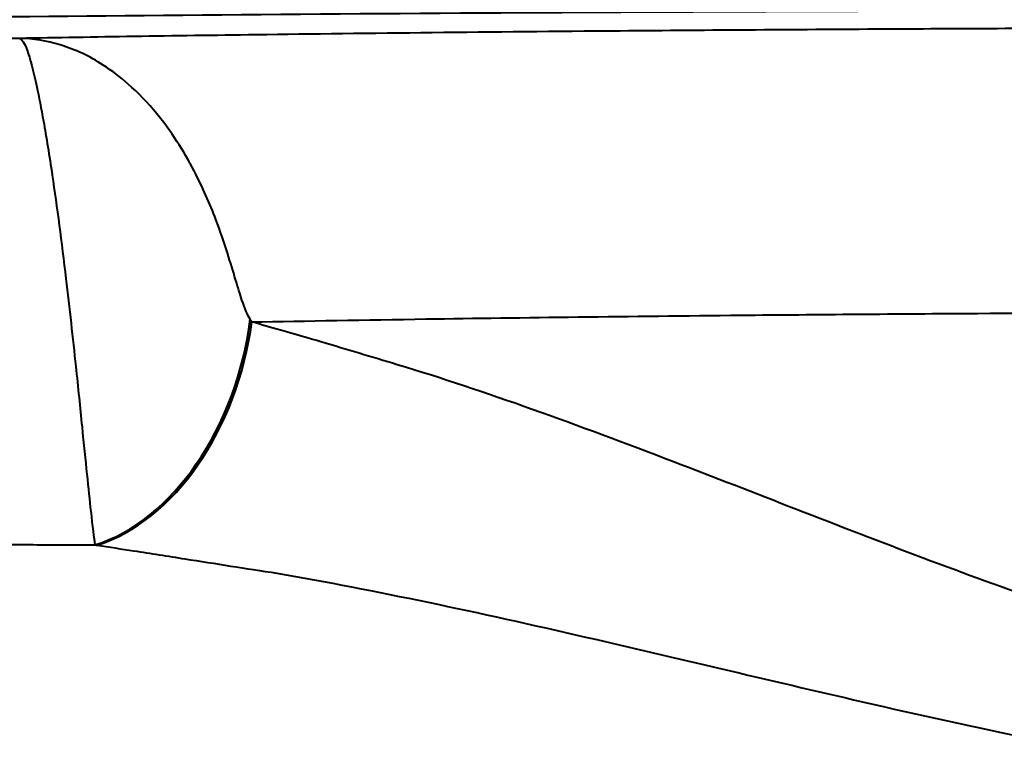
# Model space of a CAD drawing. Units: millimetres. Extents: x 300 to 1095, y 609 to 1279.
# Drawn here: x 430 to 468, y 700 to 728 of the extents above; entities that cross this region are included whole.
import ezdxf

# ---------------------------------------------------------------- set-up
doc = ezdxf.new("R2010")
doc.units = ezdxf.units.MM
doc.header["$LTSCALE"] = 5
doc.layers.add('Visible Tangent Edges(Frese)', color=7, linetype='Continuous', lineweight=40)

msp = doc.modelspace()

# ---------------------------------------------------------------- linework, layer by layer
at = {"layer": 'Visible Tangent Edges(Frese)'}
for centre, major_axis, ratio, start_param, end_param in [((432.28, 716.649), (-2.173, -8.734), 0.682853, 0.389215, 1.749001), ((432.353, 716.631), (-2.184, -8.731), 0.683168, 0.392273, 1.740032)]:
    msp.add_ellipse(centre, major_axis=major_axis, ratio=ratio, start_param=start_param, end_param=end_param, dxfattribs=at)
for points, knots in [([(388.859, 727.819), (390.951, 727.871), (393.182, 727.922), (398.927, 728.04), (402.575, 728.106), (410.611, 728.234), (415.08, 728.295), (422.397, 728.382), (425.092, 728.411), (435.521, 728.515), (443.732, 728.577), (452.18, 728.622), (459.586, 728.661), (467.282, 728.688), (479.092, 728.709), (483.147, 728.713), (487.191, 728.713)], [67.007155, 67.007155, 67.007155, 67.007155, 68.091965, 68.091965, 69.655135, 69.655135, 71.351542, 71.351542, 72.301302, 72.301302, 74.951134, 74.951134, 74.951134, 77.273769, 77.273769, 78.478572, 78.478572, 78.478572, 78.478572]), ([(563.882, 727.067), (562.962, 727.114), (561.897, 727.161), (558.368, 727.294), (555.525, 727.377), (550.703, 727.49), (549.032, 727.526), (544.524, 727.613), (541.547, 727.662), (535.213, 727.753), (531.859, 727.793), (528.372, 727.829), (523.849, 727.876), (519.02, 727.915), (510.855, 727.965), (507.626, 727.981), (501.106, 728.006), (497.827, 728.015), (490.415, 728.026), (486.27, 728.027), (478.963, 728.019), (475.794, 728.013), (469.548, 727.993), (466.48, 727.98), (459.84, 727.944), (456.291, 727.92), (447.874, 727.852), (443.134, 727.802), (435.544, 727.703), (432.476, 727.657), (429.621, 727.606)], [44.860787, 44.860787, 44.860787, 44.860787, 45.712448, 45.712448, 47.355692, 47.355692, 48.142305, 48.142305, 49.357233, 49.357233, 50.572161, 50.572161, 50.572161, 52.148053, 52.148053, 53.143143, 53.143143, 54.138234, 54.138234, 55.366242, 55.366242, 56.313562, 56.313562, 57.260881, 57.260881, 58.388204, 58.388204, 60.021926, 60.021926, 61.22854, 61.22854, 61.22854, 61.22854]), ([(429.621, 727.606), (428.618, 727.607), (427.616, 727.608), (424.315, 727.615), (422.057, 727.624), (417.236, 727.647), (414.678, 727.662), (409.556, 727.694), (406.991, 727.711), (401.838, 727.744), (399.251, 727.76), (395.31, 727.784), (393.96, 727.791), (392.609, 727.799), (391.363, 727.806), (390.113, 727.813), (388.859, 727.819)], [-11.523534, -11.523534, -11.523534, -11.523534, -11.223315, -11.223315, -10.523964, -10.523964, -9.708913, -9.708913, -8.893862, -8.893862, -8.078811, -8.078811, -7.654681, -7.654681, -7.654681, -7.26376, -7.26376, -7.26376, -7.26376]), ([(438.534, 716.737), (438.434, 716.897), (438.332, 717.143), (438.067, 717.934), (437.896, 718.552), (437.528, 719.707), (437.38, 720.145), (436.978, 721.201), (436.7, 721.846), (435.963, 723.256), (435.482, 724.011), (434.581, 725.11), (434.208, 725.499), (433.82, 725.841), (433.51, 726.114), (433.185, 726.361), (432.316, 726.92), (431.76, 727.181), (430.674, 727.513), (430.145, 727.597), (429.621, 727.606)], [-0.389947, -0.389947, -0.389947, -0.389947, -0.3432192, -0.3432192, -0.2802894, -0.2802894, -0.2465762, -0.2465762, -0.2016986, -0.2016986, -0.1462889, -0.1462889, -0.1116579, -0.1116579, -0.1116579, -0.0839812, -0.0839812, -0.0396986, -0.0396986, 0.0006325, 0.0006325, 0.0006325, 0.0006325]), ([(429.621, 727.606), (429.706, 727.59), (429.802, 727.436), (430.023, 726.833), (430.148, 726.358), (430.366, 725.344), (430.453, 724.896), (430.541, 724.4), (430.652, 723.781), (430.766, 723.075), (431.061, 721.083), (431.241, 719.716), (431.546, 717.165), (431.675, 716.001), (431.877, 714.096), (431.958, 713.307), (432.169, 711.229), (432.28, 710.122), (432.436, 708.716), (432.49, 708.282), (432.532, 708.006)], [-0.0006325, -0.0006325, -0.0006325, -0.0006325, 0.0396986, 0.0396986, 0.0839812, 0.0839812, 0.1116579, 0.1116579, 0.1116579, 0.1462889, 0.1462889, 0.2016986, 0.2016986, 0.2465762, 0.2465762, 0.2802894, 0.2802894, 0.3432192, 0.3432192, 0.389947, 0.389947, 0.389947, 0.389947]), ([(438.6, 716.631), (440.732, 716.673), (442.99, 716.711), (449.117, 716.804), (453.213, 716.853), (460.487, 716.922), (463.555, 716.946), (469.293, 716.981), (471.944, 716.995), (477.342, 717.014), (480.08, 717.021), (486.395, 717.029), (489.977, 717.028), (496.382, 717.016), (499.216, 717.008), (504.851, 716.983), (507.641, 716.967), (514.697, 716.917), (518.87, 716.878), (522.779, 716.831), (525.793, 716.795), (528.692, 716.754), (534.166, 716.664), (536.738, 716.615), (540.634, 716.528), (542.078, 716.492), (546.245, 716.379), (548.702, 716.295), (551.752, 716.162), (552.672, 716.116), (553.467, 716.068)], [-61.041458, -61.041458, -61.041458, -61.041458, -60.021926, -60.021926, -58.388204, -58.388204, -57.260881, -57.260881, -56.313562, -56.313562, -55.366242, -55.366242, -54.138234, -54.138234, -53.143143, -53.143143, -52.148053, -52.148053, -50.572161, -50.572161, -50.572161, -49.357233, -49.357233, -48.142305, -48.142305, -47.355692, -47.355692, -45.712448, -45.712448, -44.860787, -44.860787, -44.860787, -44.860787]), ([(469.382, 705.75), (467.76, 706.308), (466.158, 706.895), (461.256, 708.742), (458.026, 710.027), (451.208, 712.64), (447.615, 713.954), (444.227, 714.978), (443.235, 715.277), (442.264, 715.569), (440.772, 716.009), (440.235, 716.166), (439.707, 716.317), (439.334, 716.423), (438.965, 716.528), (438.6, 716.631)], [-4.172255, -4.172255, -4.172255, -4.172255, -3.581533, -3.581533, -2.341335, -2.341335, -0.864319, -0.864319, -0.864319, -0.432159, -0.432159, -0.184735, -0.184735, -0.184735, -0.010302, -0.010302, -0.010302, -0.010302]), ([(386.553, 712.362), (387.742, 712.161), (388.938, 711.963), (390.139, 711.769), (391.48, 711.544), (392.833, 711.326), (396.824, 710.711), (399.492, 710.334), (404.888, 709.651), (407.612, 709.344), (413.118, 708.816), (415.898, 708.593), (421.187, 708.269), (423.682, 708.155), (427.534, 708.049), (428.838, 708.025), (430.941, 708.006), (431.738, 708.004), (432.532, 708.006)], [7.26376, 7.26376, 7.26376, 7.26376, 7.654681, 7.654681, 7.654681, 8.078811, 8.078811, 8.893862, 8.893862, 9.708913, 9.708913, 10.523964, 10.523964, 11.223315, 11.223315, 11.572988, 11.572988, 11.786219, 11.786219, 11.786219, 11.786219]), ([(432.615, 707.993), (433.083, 707.921), (433.555, 707.848), (434.029, 707.776), (434.685, 707.673), (435.347, 707.569), (437.181, 707.28), (438.366, 707.094), (439.568, 706.908), (443.38, 706.252), (447.391, 705.385), (454.972, 703.643), (458.55, 702.778), (464.399, 701.432), (466.61, 700.938), (468.854, 700.479)], [0.010302, 0.010302, 0.010302, 0.010302, 0.184735, 0.184735, 0.184735, 0.432159, 0.432159, 0.864319, 0.864319, 0.864319, 2.341335, 2.341335, 3.581533, 3.581533, 4.316671, 4.316671, 4.316671, 4.316671])]:
    msp.add_open_spline(points, degree=3, knots=knots, dxfattribs=at)
for points in [[(438.6, 716.631), (438.578, 716.667), (438.556, 716.702), (438.534, 716.737)], [(432.532, 708.006), (432.56, 708.002), (432.587, 707.997), (432.615, 707.993)]]:
    msp.add_open_spline(points, degree=3, dxfattribs=at)

doc.saveas('drawing.dxf')
